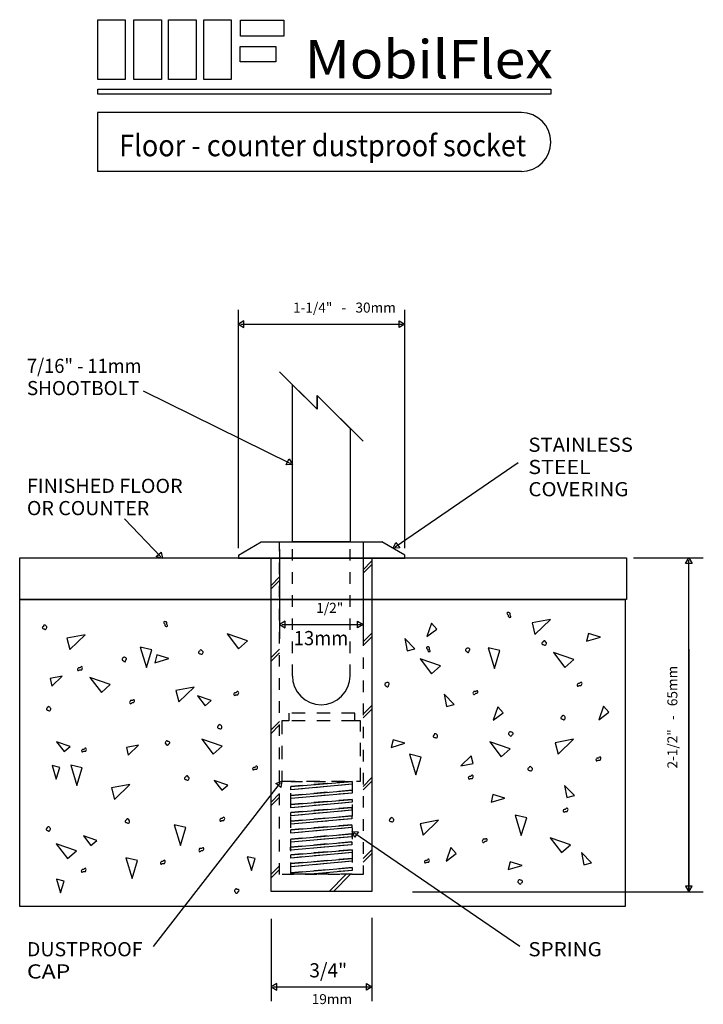
# Model space of a CAD drawing. Extents: x 0 to 5.92, y 0.06 to 8.58.
import ezdxf
from ezdxf.enums import TextEntityAlignment as Align

# ---------------------------------------------------------------- set-up
doc = ezdxf.new("R2010")
doc.units = 0
doc.linetypes.add('LTYPE01', pattern=[0.076923, 0.057692, -0.019231])
doc.linetypes.add('LTYPE02', pattern=[0.134616, 0.115385, -0.019231])
doc.layers.add('LAYER-1', color=7, linetype='CONTINUOUS')

msp = doc.modelspace()

# ---------------------------------------------------------------- linework, layer by layer
at = {"layer": 'LAYER-1', "color": 7}
for p, q in [((1.896041, 4.008952), (1.896041, 6.070039)), ((3.335783, 4.008952), (3.335783, 6.070039)), ((1.915726, 5.945039), (3.316098, 5.945038)), ((2.251869, 4.000025), (2.251869, 3.222227)), ((2.973746, 4.000025), (2.973746, 3.222227)), ((5.314245, 3.923467), (5.916584, 3.923467)), ((5.791584, 1.054574), (5.791584, 3.903782)), ((2.271554, 3.347227), (2.954061, 3.347227)), ((5.791584, 3.133442), (5.791584, 1.034889)), ((3.402293, 1.034889), (5.916584, 1.034889)), ((2.179681, 0.799713), (2.179681, 0.087523)), ((3.051043, 0.807962), (3.051043, 0.087523)), ((2.199366, 0.212523), (3.031358, 0.212523))]:
    msp.add_line(p, q, dxfattribs=at)
for points in [[(0.67975, 8.580983), (0.917597, 8.580983), (0.917597, 8.064038), (0.67975, 8.064038)], [(0.992249, 8.580983), (1.230097, 8.580983), (1.230097, 8.064038), (0.992249, 8.064038)], [(1.292597, 8.580983), (1.530444, 8.580983), (1.530444, 8.064038), (1.292597, 8.064038)], [(1.596416, 8.580983), (1.834264, 8.580983), (1.834264, 8.064038), (1.596416, 8.064038)], [(1.913257, 8.577068), (2.288691, 8.577068), (2.288691, 8.439047), (1.913257, 8.439047)], [(1.912824, 8.349638), (2.220983, 8.349638), (2.220983, 8.215523), (1.912824, 8.215523)], [(0.67975, 7.979412), (4.598154, 7.979412), (4.598154, 7.936009), (0.67975, 7.936009)], [(1.896041, 5.945039), (1.944118, 5.916193), (1.944118, 5.945039), (1.944118, 5.973885), (1.896041, 5.945039)], [(3.335783, 5.945039), (3.287706, 5.916192), (3.287706, 5.945038), (3.287705, 5.973885), (3.335783, 5.945039)], [(2.36526, 4.062754), (2.363603, 5.422616), (2.576714, 5.209507), (2.576714, 5.329819), (2.863938, 5.042594), (2.862554, 4.062754)], [(2.36526, 4.732493), (2.309385, 4.727856), (2.32213, 4.753734), (2.334874, 4.779612), (2.36526, 4.732493)], [(3.235522, 4.006608), (3.258867, 4.057583), (3.275177, 4.033791), (3.291486, 4.009998), (3.235522, 4.006608)], [(0.004808, 3.923467), (5.251745, 3.923467), (5.251745, 3.563366), (0.004808, 3.563366)], [(1.239059, 3.919407), (1.185014, 3.934326), (1.205902, 3.954221), (1.22679, 3.974115), (1.239059, 3.919407)], [(2.17968, 3.92216), (3.049943, 3.92216), (3.049943, 1.036018), (2.17968, 1.036018)], [(5.791584, 3.923467), (5.82043, 3.87539), (5.791584, 3.87539), (5.762738, 3.87539), (5.791584, 3.923467)], [(0.004808, 3.563366), (5.242261, 3.563366), (5.242261, 0.907056), (0.004808, 0.907056)], [(2.251869, 3.347227), (2.299946, 3.318382), (2.299946, 3.347228), (2.299945, 3.376074), (2.251869, 3.347227)], [(2.973746, 3.347227), (2.925669, 3.318381), (2.925669, 3.347227), (2.925669, 3.376073), (2.973746, 3.347227)], [(3.611323, 3.307756), (3.566095, 3.35958), (3.525812, 3.242359)], [(4.435479, 3.360627), (4.460747, 3.260592), (4.594269, 3.389974)], [(0.412498, 3.229915), (0.437766, 3.12988), (0.571287, 3.259262)], [(1.897313, 3.137114), (1.975047, 3.204957), (1.799216, 3.265381)], [(4.923204, 3.268812), (4.907738, 3.201788), (5.026316, 3.237877)], [(1.147172, 3.129381), (1.046638, 3.152581), (1.100772, 2.974713)], [(3.354837, 3.119189), (3.421527, 3.136034), (3.335273, 3.225049)], [(1.190076, 3.083774), (1.174609, 3.016752), (1.293188, 3.052841)], [(4.157077, 3.120891), (4.056544, 3.144091), (4.110677, 2.966223)], [(4.71833, 2.975898), (4.796066, 3.04374), (4.620235, 3.104165)], [(3.566054, 2.921763), (3.643789, 2.989607), (3.467958, 3.050031)], [(0.26721, 2.879859), (0.284056, 2.813168), (0.37307, 2.899423)], [(0.710817, 2.760118), (0.788551, 2.82796), (0.612721, 2.888385)], [(1.355741, 2.776747), (1.381009, 2.676713), (1.51453, 2.806095)], [(1.607781, 2.64438), (1.659604, 2.689609), (1.542384, 2.729891)], [(3.694994, 2.638652), (3.761684, 2.655497), (3.675429, 2.744512)], [(4.185912, 2.58407), (4.140684, 2.635892), (4.100402, 2.518672)], [(5.099967, 2.587935), (5.054737, 2.639759), (5.014455, 2.522537)], [(0.389701, 2.247216), (0.441524, 2.292444), (0.324303, 2.332727)], [(0.927289, 2.282607), (0.944134, 2.215918), (1.033148, 2.302172)], [(1.677493, 2.226513), (1.755228, 2.294355), (1.579396, 2.354779)], [(3.233411, 2.350255), (3.217944, 2.283232), (3.336523, 2.319321)], [(4.16926, 2.202556), (4.246993, 2.270399), (4.071163, 2.330823)], [(4.636549, 2.324351), (4.661817, 2.224315), (4.795337, 2.353698)], [(3.476537, 2.200616), (3.376004, 2.223815), (3.430137, 2.045947)], [(0.546177, 2.107938), (0.445643, 2.131138), (0.499777, 1.953269)], [(3.926277, 2.144342), (3.909433, 2.211033), (3.820418, 2.124778)], [(0.3517, 2.111039), (0.284677, 2.126507), (0.320767, 2.007927)], [(0.798935, 1.933806), (0.824203, 1.833771), (0.957725, 1.963153)], [(1.752901, 1.912312), (1.804724, 1.95754), (1.687504, 1.997823)], [(2.271015, 1.991373), (2.264362, 1.935702), (2.241563, 1.953373), (2.218763, 1.971045), (2.271015, 1.991373)], [(4.096928, 1.875727), (4.081461, 1.808705), (4.20004, 1.844795)], [(4.735003, 1.849582), (4.801691, 1.866427), (4.715438, 1.955443)], [(3.46857, 1.623712), (3.493837, 1.523678), (3.62736, 1.65306)], [(4.389079, 1.674744), (4.288545, 1.697943), (4.342678, 1.520075)], [(1.441042, 1.590432), (1.340508, 1.613632), (1.394642, 1.435763)], [(2.878595, 1.556244), (2.934558, 1.552829), (2.918238, 1.529043), (2.901917, 1.505258), (2.878595, 1.556244)], [(0.416947, 1.321704), (0.494682, 1.389546), (0.318851, 1.449971)], [(0.620871, 1.434106), (0.672694, 1.479334), (0.555473, 1.519617)], [(4.690681, 1.373141), (4.768417, 1.440984), (4.592586, 1.501407)], [(3.779357, 1.365961), (3.734129, 1.417784), (3.693846, 1.300563)], [(4.883796, 1.267504), (4.950485, 1.284349), (4.864231, 1.373364)], [(1.023438, 1.304297), (0.922904, 1.327496), (0.977037, 1.149628)], [(2.039712, 1.321591), (1.972689, 1.337058), (2.008778, 1.218479)], [(4.245722, 1.293648), (4.230255, 1.226626), (4.348834, 1.262716)], [(0.389781, 1.127362), (0.322758, 1.142829), (0.358847, 1.02425)], [(5.791584, 1.034889), (5.82043, 1.082966), (5.791584, 1.082966), (5.762738, 1.082966), (5.791584, 1.034889)], [(2.179681, 0.212523), (2.227758, 0.183677), (2.227758, 0.212523), (2.227758, 0.241369), (2.179681, 0.212523)], [(3.051043, 0.212523), (3.002966, 0.183676), (3.002966, 0.212522), (3.002965, 0.241368), (3.051043, 0.212523)]]:
    msp.add_lwpolyline(points, close=True, dxfattribs=at)
for points in [[(4.34317, 7.776546), (0.678247, 7.776546)], [(0.678247, 7.776546), (0.678247, 7.267696)], [(4.34317, 7.267696), (0.678247, 7.267696)], [(2.251869, 5.53435), (2.576714, 5.209507)], [(1.072111, 5.369343), (2.3476, 4.74119)], [(2.576714, 5.329819), (2.576714, 5.209507)], [(2.576714, 5.329819), (2.973746, 4.932785)], [(4.316572, 4.747655), (3.251759, 4.017737)], [(0.912388, 4.262398), (1.225483, 3.933661)], [(1.896041, 3.946452), (2.092551, 4.062754)], [(2.092551, 4.062754), (3.135262, 4.062754)], [(3.335783, 3.946452), (3.135262, 4.062754)], [(1.896041, 3.946452), (1.896041, 3.92239)], [(1.896041, 3.92239), (3.335783, 3.92239)], [(3.335783, 3.92239), (3.335783, 3.946452)], [(2.974889, 3.821427), (3.047806, 3.894343)], [(2.974889, 3.790177), (3.047806, 3.863093)], [(2.179749, 3.686008), (2.252666, 3.758925)], [(2.179749, 3.654758), (2.252666, 3.727675)], [(4.225235, 3.4341), (4.230009, 3.428371), (4.230009, 3.423596), (4.230009, 3.417867), (4.233829, 3.413092), (4.239558, 3.409273), (4.245287, 3.410228), (4.251016, 3.412138), (4.251971, 3.417867), (4.249107, 3.423596), (4.246242, 3.428371), (4.246242, 3.4341), (4.246242, 3.439829), (4.246242, 3.445558), (4.240513, 3.448422), (4.235738, 3.450332), (4.230009, 3.452242), (4.224281, 3.450332), (4.218551, 3.445558), (4.219506, 3.439829), (4.223326, 3.4341)], [(0.211, 3.335314), (0.210045, 3.330539), (0.20336, 3.327675), (0.201451, 3.321946), (0.200496, 3.316217), (0.206225, 3.311443), (0.211954, 3.309533), (0.217683, 3.308578), (0.223413, 3.304759), (0.229142, 3.304759), (0.234871, 3.308578), (0.237736, 3.314307), (0.239645, 3.320036), (0.239645, 3.325766), (0.234871, 3.331495), (0.230097, 3.338179), (0.225322, 3.341043), (0.219593, 3.341998), (0.213864, 3.340088), (0.211, 3.334359)], [(1.256138, 3.35476), (1.260912, 3.349031), (1.260912, 3.344256), (1.260912, 3.338527), (1.264732, 3.333753), (1.270461, 3.329933), (1.27619, 3.330887), (1.281919, 3.332798), (1.282874, 3.338527), (1.28001, 3.344256), (1.277145, 3.349031), (1.277145, 3.35476), (1.277145, 3.360489), (1.277145, 3.366218), (1.271416, 3.369082), (1.266641, 3.370992), (1.260912, 3.372902), (1.255184, 3.370992), (1.249454, 3.366218), (1.250409, 3.360489), (1.254229, 3.35476)], [(2.974889, 3.196427), (3.047806, 3.269343)], [(2.974889, 3.165177), (3.047806, 3.238093)], [(3.52836, 3.136877), (3.533134, 3.131148), (3.533134, 3.126374), (3.533134, 3.120645), (3.536954, 3.115871), (3.542683, 3.112051), (3.548413, 3.113005), (3.554142, 3.114916), (3.555096, 3.120645), (3.552232, 3.126374), (3.549367, 3.131148), (3.549367, 3.136877), (3.549367, 3.142607), (3.549367, 3.148336), (3.543638, 3.1512), (3.538864, 3.15311), (3.533134, 3.15502), (3.527406, 3.15311), (3.521676, 3.148336), (3.522631, 3.142607), (3.526451, 3.136877)], [(4.530791, 3.199377), (4.529836, 3.194602), (4.523152, 3.191738), (4.521242, 3.186008), (4.520288, 3.180279), (4.526017, 3.175505), (4.531746, 3.173595), (4.537475, 3.17264), (4.543204, 3.16882), (4.548933, 3.16882), (4.554662, 3.17264), (4.557527, 3.178369), (4.559437, 3.184098), (4.559437, 3.189828), (4.554662, 3.195557), (4.549889, 3.202241), (4.545114, 3.205106), (4.539385, 3.20606), (4.533656, 3.204151), (4.530791, 3.198421)], [(1.561694, 3.120037), (1.560739, 3.115262), (1.554055, 3.112397), (1.552145, 3.106668), (1.55119, 3.100939), (1.55692, 3.096165), (1.562649, 3.094255), (1.568378, 3.0933), (1.574107, 3.08948), (1.579836, 3.08948), (1.585565, 3.0933), (1.58843, 3.09903), (1.59034, 3.104759), (1.59034, 3.110488), (1.585565, 3.116217), (1.580791, 3.122901), (1.576017, 3.125766), (1.570288, 3.12672), (1.564558, 3.124811), (1.561694, 3.119081)], [(2.179749, 3.061008), (2.252666, 3.133925)], [(2.179749, 3.029758), (2.252666, 3.102675)], [(3.866207, 3.115176), (3.870982, 3.11422), (3.873847, 3.107536), (3.879576, 3.105627), (3.885305, 3.104672), (3.890079, 3.110401), (3.891989, 3.116131), (3.892944, 3.12186), (3.896764, 3.127589), (3.896764, 3.133318), (3.892944, 3.139047), (3.887215, 3.141912), (3.881486, 3.143821), (3.875756, 3.143821), (3.870027, 3.139047), (3.863343, 3.134273), (3.860478, 3.129498), (3.859524, 3.123769), (3.861433, 3.11804), (3.867163, 3.115176)], [(0.529923, 2.976287), (0.524194, 2.971512), (0.51942, 2.971512), (0.513691, 2.971512), (0.508916, 2.967693), (0.505097, 2.961964), (0.506051, 2.956235), (0.507961, 2.950505), (0.513691, 2.949551), (0.51942, 2.952415), (0.524194, 2.955279), (0.529923, 2.955279), (0.535653, 2.955279), (0.541382, 2.955279), (0.544246, 2.961009), (0.546156, 2.965783), (0.548066, 2.971512), (0.546156, 2.977242), (0.541382, 2.982971), (0.535653, 2.982016), (0.529923, 2.978196)], [(0.897111, 3.035836), (0.901885, 3.03488), (0.904749, 3.028196), (0.910479, 3.026287), (0.916208, 3.025332), (0.920982, 3.031062), (0.922892, 3.036791), (0.923847, 3.04252), (0.927667, 3.048249), (0.927667, 3.053979), (0.923847, 3.059707), (0.918118, 3.062572), (0.912388, 3.064481), (0.906659, 3.064481), (0.90093, 3.059707), (0.894246, 3.054933), (0.891381, 3.050159), (0.890427, 3.044429), (0.892336, 3.0387), (0.898066, 3.035836)], [(3.169333, 2.817953), (3.174107, 2.816999), (3.176972, 2.810315), (3.182701, 2.808405), (3.18843, 2.80745), (3.193204, 2.813179), (3.195114, 2.818908), (3.196069, 2.824638), (3.199889, 2.830367), (3.199889, 2.836096), (3.196069, 2.841826), (3.19034, 2.84469), (3.184611, 2.8466), (3.178881, 2.8466), (3.173152, 2.841826), (3.166468, 2.837051), (3.163604, 2.832277), (3.162649, 2.826547), (3.164558, 2.820818), (3.170288, 2.817953)], [(4.849714, 2.840349), (4.843986, 2.835575), (4.839211, 2.835575), (4.833482, 2.835575), (4.828708, 2.831755), (4.824889, 2.826026), (4.825843, 2.820297), (4.827753, 2.814568), (4.833482, 2.813613), (4.839211, 2.816477), (4.843986, 2.819342), (4.849714, 2.819342), (4.855444, 2.819342), (4.861173, 2.819342), (4.864038, 2.825071), (4.865947, 2.829846), (4.867858, 2.835575), (4.865947, 2.841303), (4.861173, 2.847033), (4.855444, 2.846078), (4.849714, 2.842258)], [(1.880618, 2.761009), (1.874889, 2.756235), (1.870114, 2.756235), (1.864385, 2.756235), (1.859611, 2.752415), (1.855792, 2.746686), (1.856746, 2.740957), (1.858656, 2.735228), (1.864385, 2.734273), (1.870114, 2.737137), (1.874889, 2.740002), (1.880618, 2.740002), (1.886347, 2.740002), (1.892076, 2.740002), (1.894941, 2.745731), (1.89685, 2.750506), (1.89876, 2.756235), (1.89685, 2.761963), (1.892076, 2.767693), (1.886347, 2.766738), (1.880618, 2.762918)], [(3.942856, 2.74777), (3.948586, 2.752545), (3.95336, 2.752545), (3.959089, 2.752545), (3.963864, 2.756364), (3.967683, 2.762093), (3.966729, 2.767822), (3.964819, 2.773552), (3.959089, 2.774507), (3.95336, 2.771642), (3.948586, 2.768778), (3.942856, 2.768778), (3.937127, 2.768778), (3.931398, 2.768778), (3.928534, 2.763048), (3.926624, 2.758274), (3.924714, 2.752545), (3.926624, 2.746816), (3.931398, 2.741086), (3.937127, 2.742041), (3.942856, 2.745861)], [(0.97376, 2.66843), (0.979489, 2.673204), (0.984263, 2.673204), (0.989992, 2.673204), (0.994767, 2.677024), (0.998586, 2.682753), (0.997632, 2.688482), (0.995722, 2.694212), (0.989992, 2.695166), (0.984263, 2.692302), (0.979489, 2.689438), (0.97376, 2.689438), (0.96803, 2.689438), (0.962301, 2.689438), (0.959437, 2.683708), (0.957527, 2.678934), (0.955617, 2.673204), (0.957527, 2.667476), (0.962301, 2.661746), (0.96803, 2.662702), (0.97376, 2.666522)], [(2.974889, 2.571426), (3.047806, 2.644343)], [(0.245722, 2.630453), (0.244767, 2.625679), (0.238083, 2.622814), (0.236173, 2.617085), (0.235218, 2.611356), (0.240948, 2.606582), (0.246677, 2.604672), (0.252406, 2.603717), (0.258135, 2.599898), (0.263864, 2.599898), (0.269593, 2.603717), (0.272458, 2.609446), (0.274367, 2.615176), (0.274367, 2.620905), (0.269593, 2.626634), (0.264819, 2.633318), (0.260045, 2.636182), (0.254315, 2.637137), (0.248586, 2.635227), (0.245722, 2.629498)], [(2.974889, 2.540176), (3.047806, 2.613093)], [(4.693986, 2.553543), (4.693031, 2.548769), (4.686347, 2.545904), (4.684437, 2.540175), (4.683482, 2.534446), (4.689211, 2.529672), (4.69494, 2.527762), (4.70067, 2.526807), (4.706399, 2.522987), (4.712128, 2.522987), (4.717857, 2.526807), (4.720722, 2.532536), (4.722631, 2.538266), (4.722631, 2.543995), (4.717857, 2.549724), (4.713083, 2.556408), (4.708309, 2.559273), (4.70258, 2.560227), (4.696851, 2.558317), (4.693986, 2.552588)], [(1.724888, 2.474203), (1.723934, 2.469429), (1.71725, 2.466564), (1.71534, 2.460835), (1.714385, 2.455106), (1.720114, 2.450332), (1.725843, 2.448422), (1.731573, 2.447467), (1.737302, 2.443648), (1.743031, 2.443648), (1.74876, 2.447467), (1.751624, 2.453196), (1.753534, 2.458926), (1.753534, 2.464655), (1.74876, 2.470384), (1.743986, 2.477068), (1.739211, 2.479932), (1.733482, 2.480887), (1.727753, 2.478977), (1.724888, 2.473248)], [(2.179749, 2.436008), (2.252666, 2.508925)], [(2.179749, 2.404758), (2.252666, 2.477675)], [(3.589993, 2.395731), (3.589038, 2.390956), (3.582353, 2.388092), (3.580444, 2.382362), (3.579489, 2.376634), (3.585219, 2.37186), (3.590948, 2.369949), (3.596677, 2.368994), (3.602406, 2.365175), (3.608136, 2.365175), (3.613864, 2.368994), (3.616729, 2.374724), (3.618638, 2.380453), (3.618638, 2.386182), (3.613864, 2.391911), (3.60909, 2.398595), (3.604316, 2.40146), (3.598586, 2.402415), (3.592857, 2.400505), (3.589993, 2.394775)], [(4.26178, 2.388743), (4.262736, 2.393517), (4.26942, 2.396382), (4.271329, 2.402111), (4.272284, 2.40784), (4.266555, 2.412614), (4.260826, 2.414524), (4.255096, 2.415479), (4.249367, 2.419299), (4.243638, 2.419299), (4.237909, 2.415479), (4.235045, 2.40975), (4.233135, 2.404021), (4.233135, 2.398291), (4.237909, 2.392562), (4.242683, 2.385879), (4.247458, 2.383014), (4.253187, 2.382059), (4.258916, 2.383969), (4.26178, 2.389698)], [(1.292683, 2.309403), (1.293639, 2.314177), (1.300323, 2.317042), (1.302233, 2.322772), (1.303187, 2.3285), (1.297457, 2.333274), (1.291729, 2.335184), (1.285999, 2.336139), (1.280271, 2.339959), (1.274541, 2.339959), (1.268812, 2.336139), (1.265947, 2.33041), (1.264038, 2.324681), (1.264038, 2.318952), (1.268812, 2.313222), (1.273586, 2.306539), (1.278361, 2.303673), (1.28409, 2.302719), (1.289819, 2.304629), (1.292683, 2.310358)], [(0.564645, 2.271426), (0.558917, 2.266651), (0.554142, 2.266651), (0.548413, 2.266651), (0.543639, 2.262832), (0.539819, 2.257104), (0.540774, 2.251374), (0.542684, 2.245645), (0.548413, 2.24469), (0.554142, 2.247554), (0.558917, 2.250419), (0.564645, 2.250419), (0.570375, 2.250419), (0.576104, 2.250419), (0.578968, 2.256148), (0.580878, 2.260922), (0.582788, 2.266651), (0.580878, 2.272381), (0.576104, 2.27811), (0.570375, 2.277155), (0.564645, 2.273335)], [(5.012909, 2.194516), (5.00718, 2.189742), (5.002406, 2.189742), (4.996677, 2.189742), (4.991902, 2.185922), (4.988083, 2.180193), (4.989038, 2.174464), (4.990947, 2.168735), (4.996677, 2.16778), (5.002406, 2.170644), (5.00718, 2.173509), (5.012909, 2.173509), (5.018639, 2.173509), (5.024368, 2.173509), (5.027232, 2.179238), (5.029142, 2.184013), (5.031052, 2.189742), (5.029142, 2.19547), (5.024368, 2.2012), (5.018639, 2.200245), (5.012909, 2.196425)], [(2.043812, 2.115176), (2.038083, 2.110401), (2.033308, 2.110401), (2.02758, 2.110401), (2.022805, 2.106582), (2.018986, 2.100854), (2.019941, 2.095124), (2.021851, 2.089395), (2.02758, 2.08844), (2.033308, 2.091304), (2.038083, 2.094169), (2.043812, 2.094169), (2.049541, 2.094169), (2.055271, 2.094169), (2.058135, 2.099898), (2.060045, 2.104672), (2.061955, 2.110401), (2.060045, 2.116131), (2.055271, 2.12186), (2.049541, 2.120905), (2.043812, 2.117085)], [(4.409784, 2.110488), (4.408829, 2.105713), (4.402145, 2.102849), (4.400236, 2.097119), (4.39928, 2.09139), (4.40501, 2.086617), (4.410739, 2.084706), (4.416468, 2.083751), (4.422198, 2.079931), (4.427927, 2.079931), (4.433656, 2.083751), (4.43652, 2.08948), (4.43843, 2.09521), (4.43843, 2.100939), (4.433656, 2.106668), (4.428882, 2.113352), (4.424107, 2.116217), (4.418378, 2.117171), (4.412649, 2.115262), (4.409784, 2.109532)], [(1.162388, 0.561009), (2.258955, 1.975814)], [(1.440687, 2.031148), (1.439732, 2.026373), (1.433048, 2.023509), (1.431138, 2.017779), (1.430183, 2.01205), (1.435913, 2.007276), (1.441642, 2.005366), (1.447371, 2.004412), (1.4531, 2.000592), (1.458829, 2.000592), (1.464559, 2.004412), (1.467423, 2.010141), (1.469333, 2.01587), (1.469333, 2.021599), (1.464559, 2.027328), (1.459784, 2.034012), (1.45501, 2.036877), (1.449281, 2.037831), (1.443552, 2.035922), (1.440687, 2.030192)], [(2.974889, 1.946426), (3.047806, 2.019343)], [(2.974889, 1.915176), (3.047806, 1.988093)], [(3.908916, 2.036703), (3.903188, 2.031929), (3.898413, 2.031929), (3.892684, 2.031929), (3.88791, 2.02811), (3.88409, 2.022381), (3.885045, 2.016651), (3.886955, 2.010922), (3.892684, 2.009968), (3.898413, 2.012831), (3.903188, 2.015696), (3.908916, 2.015696), (3.914646, 2.015696), (3.920375, 2.015696), (3.923239, 2.021426), (3.925149, 2.0262), (3.927059, 2.031929), (3.925149, 2.037658), (3.920375, 2.043388), (3.914646, 2.042432), (3.908916, 2.038613)], [(2.179749, 1.811008), (2.252666, 1.883925)], [(2.179749, 1.779758), (2.252666, 1.852675)], [(4.728708, 1.75146), (4.722979, 1.746686), (4.718204, 1.746686), (4.712476, 1.746686), (4.707701, 1.742867), (4.703881, 1.737137), (4.704836, 1.731408), (4.706746, 1.725679), (4.712476, 1.724724), (4.718204, 1.727588), (4.722979, 1.730453), (4.728708, 1.730453), (4.734437, 1.730453), (4.740166, 1.730453), (4.743031, 1.736182), (4.744941, 1.740957), (4.74685, 1.746686), (4.744941, 1.752414), (4.740166, 1.758144), (4.734437, 1.757189), (4.728708, 1.75337)], [(0.926972, 1.658926), (0.926017, 1.654151), (0.919333, 1.651287), (0.917423, 1.645558), (0.916468, 1.639829), (0.922197, 1.635054), (0.927927, 1.633145), (0.933656, 1.63219), (0.939385, 1.62837), (0.945114, 1.62837), (0.950843, 1.63219), (0.953708, 1.637919), (0.955617, 1.643648), (0.955617, 1.649377), (0.950843, 1.655107), (0.946069, 1.66179), (0.941295, 1.664655), (0.935566, 1.66561), (0.929836, 1.6637), (0.926972, 1.657971)], [(1.759611, 1.67212), (1.753882, 1.667346), (1.749107, 1.667346), (1.743378, 1.667346), (1.738604, 1.663526), (1.734784, 1.657798), (1.735739, 1.652068), (1.737649, 1.646339), (1.743378, 1.645385), (1.749107, 1.648249), (1.753882, 1.651113), (1.759611, 1.651113), (1.76534, 1.651113), (1.771069, 1.651113), (1.773934, 1.656842), (1.775843, 1.661617), (1.777753, 1.667346), (1.775843, 1.673075), (1.771069, 1.678804), (1.76534, 1.677849), (1.759611, 1.674029)], [(3.211867, 1.669515), (3.210913, 1.664741), (3.204228, 1.661876), (3.202319, 1.656147), (3.201364, 1.650418), (3.207093, 1.645644), (3.212822, 1.643734), (3.218551, 1.642779), (3.224281, 1.638959), (3.23001, 1.638959), (3.235739, 1.642779), (3.238604, 1.648509), (3.240513, 1.654238), (3.240513, 1.659967), (3.235739, 1.665696), (3.230965, 1.67238), (3.22619, 1.675245), (3.220461, 1.676199), (3.214732, 1.674289), (3.211867, 1.66856)], [(0.24277, 1.590175), (0.241815, 1.585401), (0.235131, 1.582537), (0.233221, 1.576807), (0.232267, 1.571078), (0.237996, 1.566304), (0.243725, 1.564394), (0.249454, 1.563439), (0.255184, 1.55962), (0.260913, 1.55962), (0.266642, 1.563439), (0.269506, 1.569168), (0.271416, 1.574898), (0.271416, 1.580627), (0.266642, 1.586356), (0.261868, 1.59304), (0.257093, 1.595904), (0.251364, 1.596859), (0.245635, 1.59495), (0.24277, 1.58922)], [(4.329055, 0.561009), (2.894826, 1.545107)], [(4.0235, 1.467259), (4.029229, 1.472033), (4.034003, 1.472033), (4.039732, 1.472033), (4.044506, 1.475853), (4.048326, 1.481581), (4.047371, 1.487311), (4.045462, 1.49304), (4.039732, 1.493995), (4.034003, 1.491131), (4.029229, 1.488267), (4.0235, 1.488267), (4.017771, 1.488267), (4.012041, 1.488267), (4.009177, 1.482537), (4.007267, 1.477763), (4.005357, 1.472033), (4.007267, 1.466304), (4.012041, 1.460575), (4.017771, 1.46153), (4.0235, 1.46535)], [(1.572024, 1.387831), (1.577753, 1.392606), (1.582527, 1.392606), (1.588256, 1.392606), (1.593031, 1.396425), (1.59685, 1.402154), (1.595896, 1.407884), (1.593986, 1.413612), (1.588256, 1.414568), (1.582527, 1.411703), (1.577753, 1.408839), (1.572024, 1.408839), (1.566294, 1.408839), (1.560565, 1.408839), (1.557701, 1.40311), (1.555791, 1.398335), (1.553881, 1.392606), (1.555791, 1.386877), (1.560565, 1.381148), (1.566294, 1.382103), (1.572024, 1.385922)], [(2.974889, 1.321426), (3.047806, 1.394343)], [(1.245895, 1.299899), (1.240167, 1.295124), (1.235392, 1.295124), (1.229663, 1.295124), (1.224888, 1.291304), (1.221069, 1.285576), (1.222024, 1.279846), (1.223934, 1.274117), (1.229663, 1.273163), (1.235392, 1.276027), (1.240167, 1.278891), (1.245895, 1.278891), (1.251625, 1.278891), (1.257354, 1.278891), (1.260218, 1.28462), (1.262128, 1.289395), (1.264038, 1.295124), (1.262128, 1.300853), (1.257354, 1.306583), (1.251625, 1.305628), (1.245895, 1.301808)], [(2.974889, 1.290176), (3.047806, 1.363093)], [(3.530791, 1.310488), (3.525063, 1.305714), (3.520288, 1.305714), (3.514559, 1.305714), (3.509784, 1.301894), (3.505965, 1.296165), (3.506919, 1.290436), (3.50883, 1.284707), (3.514559, 1.283752), (3.520288, 1.286616), (3.525063, 1.289481), (3.530791, 1.289481), (3.536521, 1.289481), (3.54225, 1.289481), (3.545114, 1.29521), (3.547024, 1.299984), (3.548934, 1.305714), (3.547024, 1.311442), (3.54225, 1.317172), (3.536521, 1.316217), (3.530791, 1.312397)], [(0.561694, 1.231148), (0.555965, 1.226374), (0.55119, 1.226374), (0.545462, 1.226374), (0.540687, 1.222554), (0.536868, 1.216826), (0.537822, 1.211096), (0.539732, 1.205367), (0.545462, 1.204412), (0.55119, 1.207276), (0.555965, 1.210141), (0.561694, 1.210141), (0.567423, 1.210141), (0.573152, 1.210141), (0.576017, 1.21587), (0.577927, 1.220644), (0.579836, 1.226374), (0.577927, 1.232103), (0.573152, 1.237832), (0.567423, 1.236877), (0.561694, 1.233057)], [(2.179749, 1.186008), (2.252666, 1.258925)], [(2.179749, 1.154758), (2.252666, 1.227675)], [(2.67975, 1.036703), (2.825585, 1.182537)], [(2.721418, 1.040176), (2.863779, 1.182537)], [(4.342422, 1.108231), (4.343378, 1.113006), (4.350062, 1.115871), (4.351973, 1.1216), (4.352926, 1.127329), (4.347198, 1.132103), (4.341469, 1.134013), (4.335739, 1.134968), (4.330011, 1.138787), (4.324281, 1.138787), (4.318552, 1.134968), (4.315688, 1.129238), (4.313778, 1.123509), (4.313778, 1.11778), (4.318552, 1.112051), (4.323326, 1.105367), (4.3281, 1.102502), (4.333829, 1.101548), (4.339559, 1.103457), (4.342422, 1.109187)], [(1.890947, 1.028804), (1.891902, 1.033579), (1.898586, 1.036443), (1.900497, 1.042172), (1.901451, 1.047901), (1.895722, 1.052675), (1.889993, 1.054585), (1.884263, 1.05554), (1.878534, 1.05936), (1.872805, 1.05936), (1.867076, 1.05554), (1.864212, 1.049811), (1.862302, 1.044082), (1.862302, 1.038353), (1.867076, 1.032623), (1.87185, 1.025939), (1.876624, 1.023075), (1.882353, 1.022121), (1.888083, 1.02403), (1.890947, 1.029759)]]:
    msp.add_lwpolyline(points, dxfattribs=at)
at = {"layer": 'LAYER-1', "color": 7, "linetype": 'LTYPE01'}
for points in [[(2.251869, 4.062525), (2.973746, 4.062525), (2.973746, 1.183045), (2.251869, 1.183045)], [(2.350026, 1.98914), (2.879403, 1.98914), (2.879403, 1.187056), (2.350026, 1.187056)]]:
    msp.add_lwpolyline(points, close=True, dxfattribs=at)
for points in [[(2.365261, 2.899734), (2.36526, 4.062754)], [(2.36526, 4.062754), (2.862554, 4.062754)], [(2.862553, 2.899734), (2.862554, 4.062754)], [(2.365261, 2.899734), (2.36807, 2.853194), (2.38222, 2.80655), (2.405197, 2.763562), (2.436119, 2.725883), (2.473798, 2.694961), (2.516786, 2.671984), (2.56343, 2.657834), (2.611938, 2.653057), (2.660447, 2.657834), (2.707091, 2.671984), (2.750079, 2.694961), (2.787758, 2.725883), (2.81868, 2.763562), (2.841657, 2.80655), (2.855806, 2.853194), (2.862553, 2.899734)]]:
    msp.add_lwpolyline(points, dxfattribs=at)
at = {"layer": 'LAYER-1', "color": 7, "linetype": 'LTYPE02'}
msp.add_lwpolyline([(2.904145, 2.580905), (2.331109, 2.580905), (2.331109, 2.512727), (2.271015, 2.512727), (2.271015, 1.991373), (2.952788, 1.991373), (2.952788, 2.512727), (2.904145, 2.512727)], close=True, dxfattribs=at)
for points in [[(2.904145, 2.512832), (2.331109, 2.512832)], [(2.879403, 1.98914), (2.350026, 1.945024)], [(2.879403, 1.965077), (2.350026, 1.916952)], [(2.879403, 1.912942), (2.350026, 1.868827)], [(2.879403, 1.888878), (2.350026, 1.840754)], [(2.879403, 1.833737), (2.350026, 1.789621)], [(2.879403, 1.809674), (2.350026, 1.761549)], [(2.878401, 1.764555), (2.349024, 1.720443)], [(2.878401, 1.740494), (2.349024, 1.692369)], [(2.878401, 1.690363), (2.349024, 1.64625)], [(2.878401, 1.666301), (2.349024, 1.618176)], [(2.878401, 1.614166), (2.349024, 1.570051)], [(2.878401, 1.590104), (2.349024, 1.541978)], [(2.878401, 1.53496), (2.349024, 1.490846)], [(2.877399, 1.465781), (2.348021, 1.421664)], [(2.878401, 1.510898), (2.349024, 1.462773)], [(2.877399, 1.441718), (2.348021, 1.393593)], [(2.879403, 1.398606), (2.350026, 1.354491)], [(2.879403, 1.374543), (2.350026, 1.326419)], [(2.879403, 1.322408), (2.350026, 1.278293)], [(2.879403, 1.298345), (2.350026, 1.25022)], [(2.879403, 1.243203), (2.350026, 1.199087)], [(2.879403, 1.21914), (2.525484, 1.187056)]]:
    msp.add_lwpolyline(points, dxfattribs=at)
at = {"layer": 'LAYER-1', "color": 254}
for points in [[(2.350026, 1.916952), (2.350026, 1.945024), (2.879403, 1.98914), (2.879403, 1.965077)], [(2.350026, 1.840754), (2.350026, 1.868827), (2.879403, 1.912942), (2.879403, 1.888878)], [(2.350026, 1.761549), (2.350026, 1.789621), (2.879403, 1.833737), (2.879403, 1.809674)], [(2.349024, 1.692369), (2.349024, 1.720443), (2.878401, 1.764555), (2.878401, 1.740494)], [(2.349024, 1.618176), (2.349024, 1.64625), (2.878401, 1.690363), (2.878401, 1.666301)], [(2.349024, 1.541978), (2.349024, 1.570051), (2.878401, 1.614166), (2.878401, 1.590104)], [(2.349024, 1.462773), (2.349024, 1.490846), (2.878401, 1.53496), (2.878401, 1.510898)], [(2.348021, 1.393593), (2.348021, 1.421664), (2.877399, 1.465781), (2.877399, 1.441718)], [(2.350026, 1.326419), (2.350026, 1.354491), (2.879403, 1.398606), (2.879403, 1.374543)], [(2.350026, 1.25022), (2.350026, 1.278293), (2.879403, 1.322408), (2.879403, 1.298345)], [(2.350026, 1.187056), (2.350026, 1.199087), (2.879403, 1.243203), (2.879403, 1.21914), (2.525484, 1.187056)]]:
    msp.add_lwpolyline(points, close=True, dxfattribs=at)
at = {"layer": 'LAYER-1', "color": 7}
msp.add_arc((4.34317, 7.522121), 0.254425, 270, 90, dxfattribs=at)

# ---------------------------------------------------------------- texts
for s, height, p, p2 in [('MobilFlex', 0.331731, (2.471149, 8.072227), (4.61538, 8.072227)), ('Floor - counter dustproof socket', 0.1875, (0.86538, 7.39915), (4.384611, 7.39915)), ('7/16" - 11mm', 0.122596, (0.067303, 5.52415), (1.057688, 5.52415)), ('SHOOTBOLT', 0.122596, (0.067303, 5.331842), (1.038457, 5.331842)), ('STAINLESS', 0.122596, (4.403841, 4.841458), (5.307688, 4.841458)), ('STEEL', 0.122596, (4.403841, 4.64915), (4.942303, 4.64915)), ('FINISHED FLOOR', 0.122596, (0.067303, 4.485688), (1.413457, 4.485688)), ('COVERING', 0.122596, (4.403841, 4.456842), (5.269226, 4.456842)), ('OR COUNTER', 0.122596, (0.067303, 4.293381), (1.124995, 4.293381)), ('13mm', 0.122596, (2.374995, 3.168381), (2.846149, 3.168381)), ('DUSTPROOF', 0.122596, (0.067303, 0.476073), (1.067303, 0.476073)), ('SPRING', 0.122596, (4.403841, 0.476073), (5.038457, 0.476073)), ('3/4"', 0.122596, (2.509611, 0.293381), (2.836534, 0.293381)), ('CAP', 0.122596, (0.067303, 0.283765), (0.442303, 0.283765))]:
    msp.add_text(s, height=height, dxfattribs=at).set_placement(p, p2, align=Align.FIT)
for s, p in [('1-1/4"   -   30mm', (2.368863, 6.046409)), ('1/2"', (2.56965, 3.447984)), ('19mm', (2.53028, 0.062157))]:
    msp.add_text(s, height=0.086538, dxfattribs=at).set_placement(p)
msp.add_text('2-1/2"   -   65mm', height=0.086538, rotation=90, dxfattribs=at).set_placement((5.692433, 2.101082))

doc.saveas('drawing.dxf')
